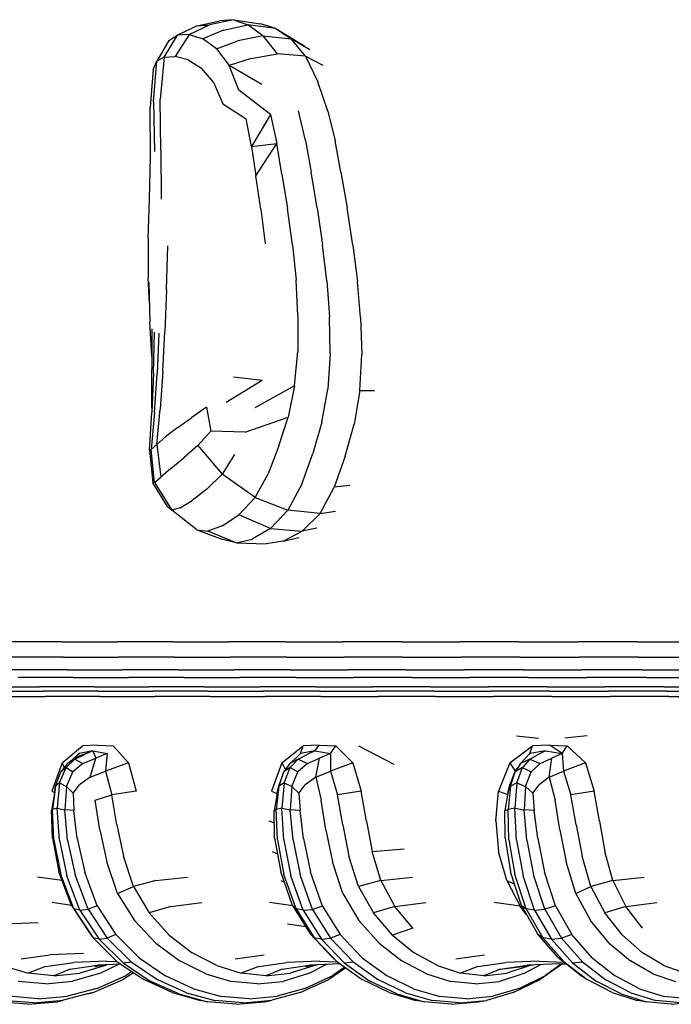
# Model space of a CAD drawing. Units: millimetres. Extents: x 56289 to 56296.5, y 33230.55 to 33235.42.
# Drawn here: x 56290.96 to 56291.18, y 33231.98 to 33232.32 of the extents above; entities that cross this region are included whole.
import ezdxf

# ---------------------------------------------------------------- set-up
doc = ezdxf.new("R2010")
doc.units = ezdxf.units.MM

msp = doc.modelspace()

# ---------------------------------------------------------------- linework, layer by layer
for p, q in [((56291.01862, 33232.31348), (56291.0263, 33232.31511)), ((56291.03087, 33232.3155), (56291.02284, 33232.31372)), ((56291.03087, 33232.3155), (56291.0263, 33232.31511)), ((56291.03087, 33232.3155), (56291.0358, 33232.31381)), ((56291.03087, 33232.3155), (56291.04004, 33232.31406)), ((56291.01862, 33232.31348), (56291.01204, 33232.3103)), ((56291.01601, 33232.31051), (56291.02284, 33232.31372)), ((56291.01862, 33232.31348), (56291.02284, 33232.31372)), ((56291.02753, 33232.31202), (56291.02054, 33232.309)), ((56291.02753, 33232.31202), (56291.0358, 33232.31381)), ((56291.04515, 33232.31252), (56291.0358, 33232.31381)), ((56291.04085, 33232.3101), (56291.0358, 33232.31381)), ((56291.04515, 33232.31252), (56291.04004, 33232.31406)), ((56291.04515, 33232.31252), (56291.05033, 33232.30901)), ((56291.04515, 33232.31252), (56291.055, 33232.30655)), ((56291.00909, 33232.30847), (56291.00504, 33232.30149)), ((56291.00758, 33232.30293), (56291.01204, 33232.3103)), ((56291.00909, 33232.30847), (56291.01204, 33232.3103)), ((56291.01601, 33232.31051), (56291.01127, 33232.30313)), ((56291.01601, 33232.31051), (56291.01204, 33232.3103)), ((56291.01601, 33232.31051), (56291.02054, 33232.309)), ((56291.02521, 33232.30569), (56291.02054, 33232.309)), ((56291.02521, 33232.30569), (56291.03234, 33232.30838)), ((56291.04085, 33232.3101), (56291.03234, 33232.30838)), ((56291.04085, 33232.3101), (56291.0456, 33232.30398)), ((56291.04085, 33232.3101), (56291.05033, 33232.30901)), ((56291.0552, 33232.30316), (56291.05033, 33232.30901)), ((56291.0567, 33232.30538), (56291.05033, 33232.30901)), ((56291.02521, 33232.30569), (56291.02945, 33232.3001)), ((56291.00386, 33232.29875), (56291.00504, 33232.30149)), ((56291.00396, 33232.28781), (56291.00504, 33232.30149)), ((56291.00758, 33232.30293), (56291.00504, 33232.30149)), ((56291.00758, 33232.30293), (56291.00625, 33232.28874)), ((56291.00758, 33232.30293), (56291.01127, 33232.30313)), ((56291.01562, 33232.30195), (56291.01127, 33232.30313)), ((56291.01562, 33232.30195), (56291.02013, 33232.29922)), ((56291.03683, 33232.30238), (56291.02945, 33232.3001)), ((56291.03683, 33232.30238), (56291.0456, 33232.30398)), ((56291.0552, 33232.30316), (56291.0456, 33232.30398)), ((56291.0552, 33232.30316), (56291.05938, 33232.29459)), ((56291.0552, 33232.30316), (56291.06103, 33232.30024)), ((56291.00386, 33232.29875), (56291.00288, 33232.28608)), ((56291.02423, 33232.29446), (56291.02013, 33232.29922)), ((56291.03272, 33232.29175), (56291.02945, 33232.3001)), ((56291.04052, 33232.29362), (56291.02945, 33232.3001)), ((56291.02423, 33232.29446), (56291.02737, 33232.28719)), ((56291.04342, 33232.28359), (56291.03272, 33232.29175)), ((56291.06275, 33232.28466), (56291.05938, 33232.29459)), ((56291.00643, 33232.27152), (56291.00625, 33232.28874)), ((56291.00293, 33232.26937), (56291.00288, 33232.28608)), ((56291.00396, 33232.28781), (56291.00431, 33232.27109)), ((56291.02737, 33232.28719), (56291.03518, 33232.28214)), ((56291.03697, 33232.27278), (56291.03518, 33232.28214)), ((56291.04342, 33232.28359), (56291.03697, 33232.27278)), ((56291.04342, 33232.28359), (56291.0455, 33232.2738)), ((56291.05516, 33232.27477), (56291.05286, 33232.28484)), ((56291.06275, 33232.28466), (56291.06515, 33232.27473)), ((56291.03697, 33232.27278), (56291.0455, 33232.2738)), ((56291.03697, 33232.27278), (56291.03849, 33232.2629)), ((56291.03849, 33232.2629), (56291.0455, 33232.2738)), ((56291.04724, 33232.26348), (56291.0455, 33232.2738)), ((56291.05516, 33232.27477), (56291.05706, 33232.26413)), ((56291.06713, 33232.26411), (56291.06515, 33232.27473)), ((56291.00257, 33232.25509), (56291.00293, 33232.26937)), ((56291.00643, 33232.27152), (56291.0065, 33232.25505)), ((56291.04014, 33232.25172), (56291.03849, 33232.2629)), ((56291.04724, 33232.26348), (56291.04911, 33232.25186)), ((56291.05908, 33232.25215), (56291.05706, 33232.26413)), ((56291.06713, 33232.26411), (56291.06922, 33232.25209)), ((56291.00212, 33232.24175), (56291.00257, 33232.25509)), ((56291.04014, 33232.25172), (56291.04157, 33232.23996)), ((56291.0508, 33232.2397), (56291.04911, 33232.25186)), ((56291.05908, 33232.25215), (56291.06094, 33232.23968)), ((56291.07116, 33232.23953), (56291.06922, 33232.25209)), ((56291.00212, 33232.24175), (56291.00215, 33232.22851)), ((56291.00837, 33232.22446), (56291.00879, 33232.23937)), ((56291.0508, 33232.2397), (56291.05201, 33232.22777)), ((56291.06237, 33232.22752), (56291.06094, 33232.23968)), ((56291.07116, 33232.23953), (56291.07271, 33232.22731)), ((56291.00258, 33232.21993), (56291.00215, 33232.22851)), ((56291.00238, 33232.22707), (56291.00276, 33232.21359)), ((56291.05263, 33232.21587), (56291.05201, 33232.22777)), ((56291.06237, 33232.22752), (56291.06326, 33232.21541)), ((56291.07374, 33232.21514), (56291.07271, 33232.22731)), ((56291.00837, 33232.22446), (56291.00782, 33232.21032)), ((56291.05263, 33232.21587), (56291.05256, 33232.20379)), ((56291.06349, 33232.20308), (56291.06326, 33232.21541)), ((56291.00339, 33232.20213), (56291.00276, 33232.21359)), ((56291.07374, 33232.21514), (56291.07415, 33232.20272)), ((56291.00336, 33232.21142), (56291.0034, 33232.19782)), ((56291.00393, 33232.19647), (56291.00432, 33232.21025)), ((56291.00576, 33232.20994), (56291.00513, 33232.19625)), ((56291.0071, 33232.19695), (56291.00782, 33232.21032)), ((56291.05154, 33232.19217), (56291.05256, 33232.20379)), ((56291.06349, 33232.20308), (56291.06274, 33232.19106)), ((56291.07356, 33232.19058), (56291.07415, 33232.20272)), ((56291.00393, 33232.19647), (56291.00336, 33232.18321)), ((56291.00339, 33232.18471), (56291.0034, 33232.19782)), ((56291.00427, 33232.18321), (56291.00513, 33232.19625)), ((56291.0071, 33232.19695), (56291.00618, 33232.18433)), ((56291.02843, 33232.1867), (56291.04058, 33232.19409)), ((56291.0309, 33232.19519), (56291.04058, 33232.19409)), ((56291.05154, 33232.19217), (56291.03809, 33232.18477)), ((56291.05154, 33232.19217), (56291.04934, 33232.18166)), ((56291.06068, 33232.17991), (56291.06274, 33232.19106)), ((56291.07356, 33232.19058), (56291.0716, 33232.17927)), ((56291.07356, 33232.19058), (56291.07844, 33232.19058)), ((56291.00261, 33232.17048), (56291.00336, 33232.18321)), ((56291.00427, 33232.18321), (56291.00316, 33232.17078)), ((56291.00339, 33232.18471), (56291.00336, 33232.18321)), ((56291.00503, 33232.17246), (56291.00618, 33232.18433)), ((56291.02184, 33232.18496), (56291.0169, 33232.18145)), ((56291.02184, 33232.18496), (56291.02323, 33232.17692)), ((56291.01217, 33232.1781), (56291.0169, 33232.18145)), ((56291.03488, 33232.17656), (56291.04934, 33232.18166)), ((56291.04626, 33232.17191), (56291.04934, 33232.18166)), ((56291.06068, 33232.17991), (56291.05764, 33232.16933)), ((56291.0686, 33232.16851), (56291.0716, 33232.17927)), ((56291.01217, 33232.1781), (56291.00808, 33232.17506)), ((56291.01894, 33232.17208), (56291.02323, 33232.17692)), ((56291.03488, 33232.17656), (56291.02323, 33232.17692)), ((56291.00503, 33232.17246), (56291.00316, 33232.17078)), ((56291.00503, 33232.17246), (56291.00808, 33232.17506)), ((56291.00503, 33232.17246), (56291.00637, 33232.16137)), ((56291.00261, 33232.17048), (56291.00316, 33232.17078)), ((56291.00261, 33232.17048), (56291.00372, 33232.15951)), ((56291.00428, 33232.15959), (56291.00316, 33232.17078)), ((56291.01894, 33232.17208), (56291.01419, 33232.16788)), ((56291.01894, 33232.17208), (56291.02705, 33232.16245)), ((56291.03128, 33232.16899), (56291.02705, 33232.16245)), ((56291.04626, 33232.17191), (56291.04263, 33232.16256)), ((56291.05394, 33232.15906), (56291.05764, 33232.16933)), ((56291.00975, 33232.16431), (56291.01419, 33232.16788)), ((56291.0686, 33232.16851), (56291.0649, 33232.15805)), ((56291.00975, 33232.16431), (56291.00637, 33232.16137)), ((56291.02198, 33232.15734), (56291.02705, 33232.16245)), ((56291.03818, 33232.15452), (56291.02705, 33232.16245)), ((56291.03818, 33232.15452), (56291.04263, 33232.16256)), ((56291.00428, 33232.15959), (56291.00372, 33232.15951)), ((56291.00872, 33232.15156), (56291.00372, 33232.15951)), ((56291.00428, 33232.15959), (56291.00637, 33232.16137)), ((56291.00428, 33232.15959), (56291.01012, 33232.15029)), ((56291.05394, 33232.15906), (56291.04929, 33232.15027)), ((56291.02198, 33232.15734), (56291.01699, 33232.15359)), ((56291.06018, 33232.14918), (56291.0649, 33232.15805)), ((56291.07011, 33232.15858), (56291.0649, 33232.15805)), ((56291.01295, 33232.1511), (56291.01699, 33232.15359)), ((56291.03818, 33232.15452), (56291.03268, 33232.1487)), ((56291.03818, 33232.15452), (56291.04929, 33232.15027)), ((56291.00872, 33232.15156), (56291.01012, 33232.15029)), ((56291.01295, 33232.1511), (56291.01012, 33232.15029)), ((56291.01853, 33232.14364), (56291.01012, 33232.15029)), ((56291.0434, 33232.14417), (56291.04929, 33232.15027)), ((56291.06018, 33232.14918), (56291.04929, 33232.15027)), ((56291.06018, 33232.14918), (56291.0541, 33232.14321)), ((56291.06018, 33232.14918), (56291.06529, 33232.14994)), ((56291.02706, 33232.14498), (56291.03268, 33232.1487)), ((56291.0434, 33232.14417), (56291.03268, 33232.1487)), ((56291.01853, 33232.14364), (56291.02228, 33232.14322)), ((56291.01853, 33232.14364), (56291.02736, 33232.14044)), ((56291.02706, 33232.14498), (56291.02228, 33232.14322)), ((56291.03187, 33232.13929), (56291.02228, 33232.14322)), ((56291.0434, 33232.14417), (56291.03726, 33232.14057)), ((56291.0434, 33232.14417), (56291.0541, 33232.14321)), ((56291.04768, 33232.13987), (56291.0541, 33232.14321)), ((56291.05902, 33232.14418), (56291.0541, 33232.14321)), ((56291.03187, 33232.13929), (56291.02736, 33232.14044)), ((56291.03187, 33232.13929), (56291.03726, 33232.14057)), ((56291.03187, 33232.13929), (56291.04189, 33232.13891)), ((56291.04768, 33232.13987), (56291.04189, 33232.13891)), ((56291.04768, 33232.13987), (56291.0529, 33232.1411)), ((56290.97314, 33232.10599), (56290.95451, 33232.10599)), ((56290.97314, 33232.10599), (56290.99179, 33232.10599)), ((56291.01051, 33232.10599), (56290.99179, 33232.10599)), ((56291.01051, 33232.10599), (56291.02939, 33232.10599)), ((56291.04849, 33232.10599), (56291.02939, 33232.10599)), ((56291.04849, 33232.10599), (56291.0679, 33232.10599)), ((56291.08753, 33232.10599), (56291.0679, 33232.10599)), ((56291.08753, 33232.10599), (56291.1073, 33232.10599)), ((56291.12715, 33232.10599), (56291.1073, 33232.10599)), ((56291.12715, 33232.10599), (56291.147, 33232.10599)), ((56291.16705, 33232.10599), (56291.147, 33232.10599)), ((56291.16705, 33232.10599), (56291.18753, 33232.10599)), ((56290.97356, 33232.10081), (56290.95493, 33232.10081)), ((56290.97356, 33232.10081), (56290.9922, 33232.10081)), ((56291.01092, 33232.10081), (56290.9922, 33232.10081)), ((56291.01092, 33232.10081), (56291.02979, 33232.10081)), ((56291.04889, 33232.10081), (56291.02979, 33232.10081)), ((56291.04889, 33232.10081), (56291.06828, 33232.10081)), ((56291.0879, 33232.10081), (56291.06828, 33232.10081)), ((56291.0879, 33232.10081), (56291.10767, 33232.10081)), ((56291.12751, 33232.10081), (56291.10767, 33232.10081)), ((56291.12751, 33232.10081), (56291.14735, 33232.10081)), ((56291.1674, 33232.10081), (56291.14735, 33232.10081)), ((56291.1674, 33232.10081), (56291.18787, 33232.10081)), ((56290.97482, 33232.09649), (56290.95621, 33232.09649)), ((56290.97482, 33232.09649), (56290.99344, 33232.09649)), ((56291.01214, 33232.09649), (56290.99344, 33232.09649)), ((56291.01214, 33232.09649), (56291.03099, 33232.09649)), ((56291.05006, 33232.09649), (56291.03099, 33232.09649)), ((56291.05006, 33232.09649), (56291.06944, 33232.09649)), ((56291.08904, 33232.09649), (56291.06944, 33232.09649)), ((56291.08904, 33232.09649), (56291.10878, 33232.09649)), ((56291.1286, 33232.09649), (56291.10878, 33232.09649)), ((56291.1286, 33232.09649), (56291.14842, 33232.09649)), ((56291.16845, 33232.09649), (56291.14842, 33232.09649)), ((56291.16845, 33232.09649), (56291.18889, 33232.09649)), ((56290.97691, 33232.0939), (56290.95833, 33232.0939)), ((56290.97691, 33232.0939), (56290.9955, 33232.0939)), ((56291.01416, 33232.0939), (56290.9955, 33232.0939)), ((56291.01416, 33232.0939), (56291.03298, 33232.0939)), ((56291.05202, 33232.0939), (56291.03298, 33232.0939)), ((56291.05202, 33232.0939), (56291.07136, 33232.0939)), ((56291.09093, 33232.0939), (56291.07136, 33232.0939)), ((56291.09093, 33232.0939), (56291.11064, 33232.0939)), ((56291.13042, 33232.0939), (56291.11064, 33232.0939)), ((56291.13042, 33232.0939), (56291.1502, 33232.0939)), ((56291.17019, 33232.0939), (56291.1502, 33232.0939)), ((56291.17019, 33232.0939), (56291.1906, 33232.0939)), ((56290.94789, 33232.09076), (56290.96554, 33232.09076)), ((56290.94918, 33232.08933), (56290.96682, 33232.08933)), ((56290.98402, 33232.09076), (56290.96554, 33232.09076)), ((56290.98528, 33232.08933), (56290.96682, 33232.08933)), ((56290.98402, 33232.09076), (56291.00251, 33232.09076)), ((56290.98528, 33232.08933), (56291.00374, 33232.08933)), ((56291.02106, 33232.09076), (56291.00251, 33232.09076)), ((56291.02228, 33232.08933), (56291.00374, 33232.08933)), ((56291.02106, 33232.09076), (56291.03977, 33232.09076)), ((56291.02228, 33232.08933), (56291.04096, 33232.08933)), ((56291.05869, 33232.09076), (56291.03977, 33232.09076)), ((56291.05987, 33232.08933), (56291.04096, 33232.08933)), ((56291.05869, 33232.09076), (56291.07791, 33232.09076)), ((56291.05987, 33232.08933), (56291.07906, 33232.08933)), ((56291.09735, 33232.09076), (56291.07791, 33232.09076)), ((56291.09848, 33232.08933), (56291.07906, 33232.08933)), ((56291.09735, 33232.09076), (56291.11693, 33232.09076)), ((56291.09848, 33232.08933), (56291.11804, 33232.08933)), ((56291.13659, 33232.09076), (56291.11693, 33232.09076)), ((56291.13768, 33232.08933), (56291.11804, 33232.08933)), ((56291.13659, 33232.09076), (56291.15624, 33232.09076)), ((56291.13768, 33232.08933), (56291.15731, 33232.08933)), ((56291.1761, 33232.09076), (56291.15624, 33232.09076)), ((56291.17715, 33232.08933), (56291.15731, 33232.08933)), ((56291.1761, 33232.09076), (56291.19639, 33232.09076)), ((56291.17715, 33232.08933), (56291.19741, 33232.08933)), ((56290.94983, 33232.08747), (56290.96745, 33232.08749)), ((56290.98591, 33232.08751), (56290.96745, 33232.08749)), ((56290.98591, 33232.08751), (56291.00436, 33232.08749)), ((56291.02289, 33232.08747), (56291.00436, 33232.08749)), ((56291.02289, 33232.08747), (56291.04156, 33232.08749)), ((56291.06045, 33232.08751), (56291.04156, 33232.08749)), ((56291.06045, 33232.08751), (56291.07964, 33232.08749)), ((56291.09904, 33232.08747), (56291.07964, 33232.08749)), ((56291.09904, 33232.08747), (56291.11859, 33232.08749)), ((56291.13822, 33232.08751), (56291.11859, 33232.08749)), ((56291.13822, 33232.08751), (56291.15784, 33232.08749)), ((56291.17767, 33232.08747), (56291.15784, 33232.08749)), ((56291.17767, 33232.08747), (56291.19792, 33232.08749)), ((56291.12639, 33232.07426), (56291.13377, 33232.07344)), ((56291.15011, 33232.07426), (56291.14262, 33232.07344)), ((56290.9731, 33232.06515), (56290.98005, 33232.07093)), ((56290.98511, 33232.0711), (56290.98005, 33232.07093)), ((56290.98511, 33232.0711), (56290.99038, 33232.07092)), ((56290.99548, 33232.06515), (56290.99038, 33232.07092)), ((56291.04721, 33232.06515), (56291.05439, 33232.07093)), ((56291.05349, 33232.06836), (56291.05439, 33232.07093)), ((56291.05978, 33232.0711), (56291.05439, 33232.07093)), ((56291.05838, 33232.06918), (56291.05978, 33232.0711)), ((56291.05978, 33232.0711), (56291.0654, 33232.07092)), ((56291.06361, 33232.06836), (56291.0654, 33232.07092)), ((56291.07117, 33232.06514), (56291.0654, 33232.07092)), ((56291.08508, 33232.06466), (56291.0732, 33232.07078)), ((56291.12405, 33232.06515), (56291.13176, 33232.07093)), ((56291.13081, 33232.06836), (56291.13176, 33232.07093)), ((56291.13752, 33232.0711), (56291.13176, 33232.07093)), ((56291.13752, 33232.0711), (56291.14346, 33232.07092)), ((56291.14172, 33232.06836), (56291.13752, 33232.0711)), ((56291.14172, 33232.06836), (56291.14346, 33232.07092)), ((56291.14957, 33232.06515), (56291.14346, 33232.07092)), ((56290.97741, 33232.06644), (56290.97445, 33232.0636)), ((56290.97498, 33232.06498), (56290.97719, 33232.06671)), ((56290.97741, 33232.06644), (56290.97498, 33232.06498)), ((56290.98349, 33232.06918), (56290.97719, 33232.06671)), ((56290.979, 33232.06836), (56290.97719, 33232.06671)), ((56290.97741, 33232.06644), (56290.98068, 33232.06796)), ((56290.97741, 33232.06644), (56290.98015, 33232.06496)), ((56290.98349, 33232.06918), (56290.979, 33232.06836)), ((56290.98015, 33232.06496), (56290.98446, 33232.0667)), ((56290.98349, 33232.06918), (56290.98068, 33232.06796)), ((56290.98263, 33232.06038), (56290.98446, 33232.0667)), ((56290.98349, 33232.06918), (56290.98446, 33232.0667)), ((56290.98349, 33232.06918), (56290.98833, 33232.06836)), ((56290.98833, 33232.06836), (56290.98446, 33232.0667)), ((56290.98833, 33232.06836), (56290.98779, 33232.06236)), ((56291.04995, 33232.06498), (56291.05191, 33232.06671)), ((56291.05276, 33232.06644), (56291.04995, 33232.06498)), ((56291.05276, 33232.06644), (56291.05, 33232.0636)), ((56291.05349, 33232.06836), (56291.05191, 33232.06671)), ((56291.05276, 33232.06644), (56291.0558, 33232.06796)), ((56291.05276, 33232.06644), (56291.05586, 33232.06496)), ((56291.05838, 33232.06918), (56291.05349, 33232.06836)), ((56291.05838, 33232.06918), (56291.0558, 33232.06796)), ((56291.05586, 33232.06496), (56291.05997, 33232.0667)), ((56291.05838, 33232.06918), (56291.06361, 33232.06836)), ((56291.05864, 33232.06038), (56291.05997, 33232.0667)), ((56291.06361, 33232.06836), (56291.05997, 33232.0667)), ((56291.06361, 33232.06836), (56291.06363, 33232.06236)), ((56291.12767, 33232.06498), (56291.12939, 33232.06671)), ((56291.13086, 33232.06644), (56291.12767, 33232.06498)), ((56291.13086, 33232.06644), (56291.12831, 33232.0636)), ((56291.13081, 33232.06836), (56291.12939, 33232.06671)), ((56291.13612, 33232.06918), (56291.13081, 33232.06836)), ((56291.13086, 33232.06644), (56291.13369, 33232.06796)), ((56291.13086, 33232.06644), (56291.13432, 33232.06496)), ((56291.13612, 33232.06918), (56291.13369, 33232.06796)), ((56291.13432, 33232.06496), (56291.13824, 33232.0667)), ((56291.13612, 33232.06918), (56291.14172, 33232.06836)), ((56291.13737, 33232.06038), (56291.13824, 33232.0667)), ((56291.14172, 33232.06836), (56291.13824, 33232.0667)), ((56291.14172, 33232.06836), (56291.14219, 33232.06236)), ((56290.9731, 33232.06515), (56290.96966, 33232.05562)), ((56290.97231, 33232.05843), (56290.97445, 33232.0636)), ((56290.97498, 33232.06498), (56290.97272, 33232.06215)), ((56290.97445, 33232.0636), (56290.97272, 33232.06215)), ((56290.9731, 33232.06515), (56290.97383, 33232.06354)), ((56290.97445, 33232.0636), (56290.97679, 33232.06213)), ((56290.98015, 33232.06496), (56290.97679, 33232.06213)), ((56290.99548, 33232.06515), (56290.98779, 33232.06236)), ((56290.99548, 33232.06515), (56290.99808, 33232.0556)), ((56291.04721, 33232.06515), (56291.04368, 33232.05562)), ((56291.04721, 33232.06515), (56291.04846, 33232.0629)), ((56291.04995, 33232.06498), (56291.04792, 33232.06215)), ((56291.05, 33232.0636), (56291.04792, 33232.06215)), ((56291.048, 33232.05842), (56291.05, 33232.0636)), ((56291.05, 33232.0636), (56291.05265, 33232.06213)), ((56291.05586, 33232.06496), (56291.05265, 33232.06213)), ((56291.07117, 33232.06514), (56291.06363, 33232.06236)), ((56291.07117, 33232.06514), (56291.07402, 33232.0556)), ((56291.12405, 33232.06515), (56291.12032, 33232.05562)), ((56291.12405, 33232.06515), (56291.12587, 33232.06238)), ((56291.12587, 33232.06238), (56291.12656, 33232.06323)), ((56291.12767, 33232.06498), (56291.12588, 33232.06216)), ((56291.12831, 33232.0636), (56291.12588, 33232.06216)), ((56291.12645, 33232.05843), (56291.12831, 33232.0636)), ((56291.12831, 33232.0636), (56291.13126, 33232.06213)), ((56291.13432, 33232.06496), (56291.13126, 33232.06213)), ((56291.14957, 33232.06515), (56291.14219, 33232.06236)), ((56291.14957, 33232.06515), (56291.15257, 33232.0556)), ((56290.97089, 33232.05729), (56290.97272, 33232.06215)), ((56290.97467, 33232.05725), (56290.97679, 33232.06213)), ((56290.98263, 33232.06038), (56290.97898, 33232.05776)), ((56290.98263, 33232.06038), (56290.98779, 33232.06236)), ((56290.98779, 33232.06236), (56290.98991, 33232.05435)), ((56291.04624, 33232.05728), (56291.04792, 33232.06215)), ((56291.0464, 33232.05781), (56291.04792, 33232.06215)), ((56291.05063, 33232.05725), (56291.05265, 33232.06213)), ((56291.05864, 33232.06038), (56291.05509, 33232.05775)), ((56291.05864, 33232.06038), (56291.06363, 33232.06236)), ((56291.05864, 33232.06038), (56291.06046, 33232.05256)), ((56291.06363, 33232.06236), (56291.06595, 33232.05435)), ((56291.12405, 33232.05781), (56291.12588, 33232.06216)), ((56291.12436, 33232.05729), (56291.12588, 33232.06216)), ((56291.1252, 33232.06056), (56291.12587, 33232.06238)), ((56291.12935, 33232.05725), (56291.13126, 33232.06213)), ((56291.13737, 33232.06038), (56291.13393, 33232.05775)), ((56291.13737, 33232.06038), (56291.14219, 33232.06236)), ((56291.13737, 33232.06038), (56291.13934, 33232.05256)), ((56291.14219, 33232.06236), (56291.14466, 33232.05435)), ((56290.97089, 33232.05729), (56290.96994, 33232.04941)), ((56290.97052, 33232.05499), (56290.97089, 33232.05729)), ((56290.97231, 33232.05843), (56290.97089, 33232.05729)), ((56290.97231, 33232.05843), (56290.97149, 33232.04992)), ((56290.97231, 33232.05843), (56290.97467, 33232.05725)), ((56290.97467, 33232.05725), (56290.97404, 33232.04935)), ((56290.97689, 33232.05493), (56290.97467, 33232.05725)), ((56290.97689, 33232.05493), (56290.97898, 33232.05776)), ((56291.04624, 33232.05728), (56291.04532, 33232.04941)), ((56291.0456, 33232.05499), (56291.04624, 33232.05728)), ((56291.048, 33232.05842), (56291.04624, 33232.05728)), ((56291.04624, 33232.05728), (56291.0464, 33232.05781)), ((56291.048, 33232.05842), (56291.04723, 33232.04992)), ((56291.048, 33232.05842), (56291.05063, 33232.05725)), ((56291.05063, 33232.05725), (56291.05008, 33232.04935)), ((56291.053, 33232.05493), (56291.05063, 33232.05725)), ((56291.053, 33232.05493), (56291.05509, 33232.05775)), ((56291.12345, 33232.05499), (56291.12405, 33232.05781)), ((56291.12345, 33232.05499), (56291.12436, 33232.05729)), ((56291.12436, 33232.05729), (56291.12347, 33232.04941)), ((56291.12645, 33232.05843), (56291.12436, 33232.05729)), ((56291.12645, 33232.05843), (56291.12574, 33232.04992)), ((56291.12645, 33232.05843), (56291.12935, 33232.05725)), ((56291.12935, 33232.05725), (56291.12888, 33232.04935)), ((56291.13186, 33232.05493), (56291.12935, 33232.05725)), ((56291.13186, 33232.05493), (56291.13393, 33232.05775)), ((56290.97052, 33232.05499), (56290.96961, 33232.04917)), ((56290.96966, 33232.05562), (56290.97056, 33232.05524)), ((56290.97689, 33232.05493), (56290.97712, 33232.04908)), ((56290.98427, 33232.05256), (56290.98991, 33232.05435)), ((56290.99808, 33232.0556), (56290.98991, 33232.05435)), ((56290.99164, 33232.04427), (56290.98991, 33232.05435)), ((56291.04368, 33232.05562), (56291.04558, 33232.05487)), ((56291.0456, 33232.05499), (56291.04463, 33232.04917)), ((56291.053, 33232.05493), (56291.05335, 33232.04907)), ((56291.07402, 33232.0556), (56291.06595, 33232.05435)), ((56291.06775, 33232.04427), (56291.06595, 33232.05435)), ((56291.07573, 33232.04556), (56291.07402, 33232.0556)), ((56291.11936, 33232.04559), (56291.12032, 33232.05562)), ((56291.12032, 33232.05562), (56291.12336, 33232.05451)), ((56291.12345, 33232.05499), (56291.12241, 33232.04917)), ((56291.13186, 33232.05493), (56291.13233, 33232.04908)), ((56291.15257, 33232.0556), (56291.14466, 33232.05435)), ((56291.14648, 33232.04427), (56291.14466, 33232.05435)), ((56291.1543, 33232.04556), (56291.15257, 33232.0556)), ((56290.96961, 33232.04917), (56290.96994, 33232.04941)), ((56290.97149, 33232.04992), (56290.96994, 33232.04941)), ((56290.9704, 33232.03924), (56290.96994, 33232.04941)), ((56290.97149, 33232.04992), (56290.97404, 33232.04935)), ((56290.97221, 33232.03915), (56290.97149, 33232.04992)), ((56290.98586, 33232.04265), (56290.98427, 33232.05256)), ((56291.04463, 33232.04917), (56291.04532, 33232.04941)), ((56291.04723, 33232.04992), (56291.04532, 33232.04941)), ((56291.04571, 33232.03924), (56291.04532, 33232.04941)), ((56291.04723, 33232.04992), (56291.05008, 33232.04935)), ((56291.04792, 33232.03915), (56291.04723, 33232.04992)), ((56291.0621, 33232.04265), (56291.06046, 33232.05256)), ((56291.12241, 33232.04917), (56291.12347, 33232.04941)), ((56291.12574, 33232.04992), (56291.12347, 33232.04941)), ((56291.12377, 33232.03925), (56291.12347, 33232.04941)), ((56291.12574, 33232.04992), (56291.12888, 33232.04935)), ((56291.12637, 33232.03915), (56291.12574, 33232.04992)), ((56291.14099, 33232.04265), (56291.13934, 33232.05256)), ((56290.96988, 33232.03978), (56290.96961, 33232.04917)), ((56290.97497, 33232.03917), (56290.97404, 33232.04935)), ((56290.97712, 33232.04908), (56290.97404, 33232.04935)), ((56290.97825, 33232.03966), (56290.97712, 33232.04908)), ((56291.04479, 33232.03978), (56291.04463, 33232.04917)), ((56291.05101, 33232.03917), (56291.05008, 33232.04935)), ((56291.05335, 33232.04907), (56291.05008, 33232.04935)), ((56291.05451, 33232.03965), (56291.05335, 33232.04907)), ((56291.12246, 33232.03978), (56291.12241, 33232.04917)), ((56291.12979, 33232.03917), (56291.12888, 33232.04935)), ((56291.13233, 33232.04908), (56291.12888, 33232.04935)), ((56291.1335, 33232.03966), (56291.13233, 33232.04908)), ((56290.99164, 33232.04427), (56290.9938, 33232.0337)), ((56291.04283, 33232.04559), (56291.0447, 33232.04492)), ((56291.06775, 33232.04427), (56291.06986, 33232.0337)), ((56291.07573, 33232.04556), (56291.07765, 33232.03529)), ((56291.11936, 33232.04559), (56291.1203, 33232.03534)), ((56291.14648, 33232.04427), (56291.14848, 33232.0337)), ((56291.1543, 33232.04556), (56291.15612, 33232.03529)), ((56290.96988, 33232.03978), (56290.97207, 33232.0285)), ((56290.97825, 33232.03966), (56290.98076, 33232.02834)), ((56290.98586, 33232.04265), (56290.98818, 33232.0318)), ((56291.04479, 33232.03978), (56291.04684, 33232.0285)), ((56291.05451, 33232.03965), (56291.05692, 33232.02833)), ((56291.0621, 33232.04265), (56291.06434, 33232.03179)), ((56291.12246, 33232.03978), (56291.12431, 33232.0285)), ((56291.1335, 33232.03966), (56291.13575, 33232.02834)), ((56291.14099, 33232.04265), (56291.14311, 33232.0318)), ((56290.9704, 33232.03924), (56290.97276, 33232.02753)), ((56290.97221, 33232.03915), (56290.9747, 33232.02716)), ((56290.97497, 33232.03917), (56290.9775, 33232.02743)), ((56291.04571, 33232.03924), (56291.04792, 33232.02752)), ((56291.04792, 33232.03915), (56291.05027, 33232.02716)), ((56291.05101, 33232.03917), (56291.05342, 33232.02743)), ((56291.07765, 33232.03529), (56291.08851, 33232.03625)), ((56291.12377, 33232.03925), (56291.12579, 33232.02753)), ((56291.12637, 33232.03915), (56291.12854, 33232.02716)), ((56291.12979, 33232.03917), (56291.13204, 33232.02743)), ((56290.99717, 33232.02354), (56290.9938, 33232.0337)), ((56291.04391, 33232.03534), (56291.04573, 33232.03458)), ((56291.07305, 33232.02354), (56291.06986, 33232.0337)), ((56291.08058, 33232.02549), (56291.07765, 33232.03529)), ((56291.12305, 33232.02555), (56291.1203, 33232.03534)), ((56291.15142, 33232.02354), (56291.14848, 33232.0337)), ((56291.15882, 33232.02549), (56291.15612, 33232.03529)), ((56290.99186, 33232.0212), (56290.98818, 33232.0318)), ((56291.06782, 33232.0212), (56291.06434, 33232.03179)), ((56291.14632, 33232.0212), (56291.14311, 33232.0318)), ((56290.97316, 33232.02555), (56290.9648, 33232.02668)), ((56290.97627, 33232.01714), (56290.97207, 33232.0285)), ((56290.97711, 33232.01595), (56290.97276, 33232.02753)), ((56290.97911, 33232.01551), (56290.9747, 33232.02716)), ((56290.98187, 33232.01584), (56290.9775, 33232.02743)), ((56290.98499, 33232.01696), (56290.98076, 33232.02834)), ((56291.00477, 33232.02549), (56291.01545, 33232.02666)), ((56291.0508, 33232.01714), (56291.04684, 33232.0285)), ((56291.05203, 33232.01595), (56291.04792, 33232.02752)), ((56291.05444, 33232.01551), (56291.05027, 33232.02716)), ((56291.05756, 33232.01583), (56291.05342, 33232.02743)), ((56291.06093, 33232.01695), (56291.05692, 33232.02833)), ((56291.08058, 33232.02549), (56291.09126, 33232.02666)), ((56291.12797, 33232.01714), (56291.12431, 33232.0285)), ((56291.12959, 33232.01595), (56291.12579, 33232.02753)), ((56291.1324, 33232.01551), (56291.12854, 33232.02716)), ((56291.13586, 33232.01584), (56291.13204, 33232.02743)), ((56291.13945, 33232.01696), (56291.13575, 33232.02834)), ((56291.15882, 33232.02549), (56291.16943, 33232.02666)), ((56290.99186, 33232.0212), (56290.99717, 33232.02354)), ((56291.00477, 33232.02549), (56290.99717, 33232.02354)), ((56290.99717, 33232.02354), (56291.00249, 33232.01466)), ((56291.04687, 33232.02555), (56291.04807, 33232.02497)), ((56291.08058, 33232.02549), (56291.07305, 33232.02354)), ((56291.07305, 33232.02354), (56291.07809, 33232.01466)), ((56291.08058, 33232.02549), (56291.08532, 33232.01682)), ((56291.12305, 33232.02555), (56291.12753, 33232.01688)), ((56291.12305, 33232.02555), (56291.12565, 33232.02435)), ((56291.14632, 33232.0212), (56291.15142, 33232.02354)), ((56291.15882, 33232.02549), (56291.15142, 33232.02354)), ((56291.15142, 33232.02354), (56291.15608, 33232.01466)), ((56291.15882, 33232.02549), (56291.1632, 33232.01683)), ((56290.99186, 33232.0212), (56290.99753, 33232.01207)), ((56291.06782, 33232.0212), (56291.0732, 33232.01206)), ((56291.14632, 33232.0212), (56291.1513, 33232.01207)), ((56290.97626, 33232.01718), (56290.96975, 33232.01815)), ((56290.97627, 33232.01714), (56290.98254, 33232.00753)), ((56290.97627, 33232.01714), (56290.97711, 33232.01595)), ((56290.98499, 33232.01696), (56290.98187, 33232.01584)), ((56290.98499, 33232.01696), (56290.99129, 33232.00735)), ((56291.00978, 33232.01683), (56291.00249, 33232.01466)), ((56291.00978, 33232.01683), (56291.02025, 33232.01813)), ((56291.05089, 33232.017), (56291.0431, 33232.01815)), ((56291.0508, 33232.01714), (56291.05674, 33232.00753)), ((56291.0508, 33232.01714), (56291.05203, 33232.01595)), ((56291.06093, 33232.01695), (56291.05756, 33232.01583)), ((56291.06093, 33232.01695), (56291.06689, 33232.00735)), ((56291.08532, 33232.01682), (56291.07809, 33232.01466)), ((56291.08532, 33232.01682), (56291.09579, 33232.01812)), ((56291.09142, 33232.00945), (56291.08532, 33232.01682)), ((56291.12753, 33232.01688), (56291.1188, 33232.01815)), ((56291.12975, 33232.01403), (56291.12753, 33232.01688)), ((56291.12753, 33232.01688), (56291.12836, 33232.01647)), ((56291.12797, 33232.01714), (56291.13346, 33232.00754)), ((56291.12797, 33232.01714), (56291.12959, 33232.01595)), ((56291.13945, 33232.01696), (56291.13586, 33232.01584)), ((56291.13945, 33232.01696), (56291.14496, 33232.00735)), ((56291.1632, 33232.01683), (56291.15608, 33232.01466)), ((56291.1632, 33232.01683), (56291.17361, 33232.01813)), ((56291.16884, 33232.00945), (56291.1632, 33232.01683)), ((56290.97711, 33232.01595), (56290.98356, 33232.00621)), ((56290.97911, 33232.01551), (56290.97711, 33232.01595)), ((56290.97911, 33232.01551), (56290.98187, 33232.01584)), ((56290.97911, 33232.01551), (56290.98562, 33232.00573)), ((56290.98187, 33232.01584), (56290.98834, 33232.00611)), ((56291.00928, 33232.00718), (56291.00249, 33232.01466)), ((56291.05203, 33232.01595), (56291.05813, 33232.00621)), ((56291.05444, 33232.01551), (56291.05203, 33232.01595)), ((56291.05444, 33232.01551), (56291.05756, 33232.01583)), ((56291.05444, 33232.01551), (56291.0606, 33232.00573)), ((56291.05756, 33232.01583), (56291.06368, 33232.0061)), ((56291.08451, 33232.00718), (56291.07809, 33232.01466)), ((56291.12959, 33232.01595), (56291.13523, 33232.00621)), ((56291.1324, 33232.01551), (56291.12959, 33232.01595)), ((56291.1324, 33232.01551), (56291.13586, 33232.01584)), ((56291.1324, 33232.01551), (56291.13809, 33232.00573)), ((56291.13586, 33232.01584), (56291.14151, 33232.00611)), ((56291.16202, 33232.00718), (56291.15608, 33232.01466)), ((56290.96508, 33232.01127), (56290.95346, 33232.01081)), ((56291.0047, 33232.00447), (56290.99753, 33232.01207)), ((56291.05527, 33232.0099), (56291.04918, 33232.01083)), ((56291.07999, 33232.00446), (56291.0732, 33232.01206)), ((56291.15758, 33232.00447), (56291.1513, 33232.01207)), ((56290.98254, 33232.00753), (56290.98356, 33232.00621)), ((56290.99129, 33232.00735), (56290.98834, 33232.00611)), ((56290.99914, 33231.99952), (56290.99129, 33232.00735)), ((56291.00928, 33232.00718), (56291.01704, 33232.00122)), ((56291.06415, 33231.99967), (56291.05674, 33232.00753)), ((56291.05674, 33232.00753), (56291.05813, 33232.00621)), ((56291.06689, 33232.00735), (56291.06368, 33232.0061)), ((56291.07432, 33231.99951), (56291.06689, 33232.00735)), ((56291.09142, 33232.00945), (56291.08451, 33232.00718)), ((56291.08451, 33232.00718), (56291.09187, 33232.00122)), ((56291.14032, 33231.99968), (56291.13346, 33232.00754)), ((56291.13346, 33232.00754), (56291.13523, 33232.00621)), ((56291.14496, 33232.00735), (56291.14151, 33232.00611)), ((56291.15183, 33231.99952), (56291.14496, 33232.00735)), ((56291.16202, 33232.00718), (56291.16883, 33232.00122)), ((56290.99158, 33231.99829), (56290.98356, 33232.00621)), ((56290.98562, 33232.00573), (56290.98356, 33232.00621)), ((56290.98562, 33232.00573), (56290.98834, 33232.00611)), ((56290.99371, 33231.9978), (56290.98562, 33232.00573)), ((56290.99637, 33231.9982), (56290.98834, 33232.00611)), ((56291.0047, 33232.00447), (56291.01287, 33231.99847)), ((56291.06572, 33231.99829), (56291.05813, 33232.00621)), ((56291.0606, 33232.00573), (56291.05813, 33232.00621)), ((56291.0606, 33232.00573), (56291.06368, 33232.0061)), ((56291.06825, 33231.9978), (56291.0606, 33232.00573)), ((56291.07127, 33231.9982), (56291.06368, 33232.0061)), ((56291.07999, 33232.00446), (56291.08773, 33231.99846)), ((56291.14225, 33231.9983), (56291.13523, 33232.00621)), ((56291.13809, 33232.00573), (56291.13523, 33232.00621)), ((56291.13809, 33232.00573), (56291.14151, 33232.00611)), ((56291.14517, 33231.9978), (56291.13809, 33232.00573)), ((56291.14854, 33231.9982), (56291.14151, 33232.00611)), ((56291.15758, 33232.00447), (56291.16474, 33231.99846)), ((56290.95929, 33231.99918), (56290.96902, 33232.00055)), ((56290.98036, 33232.00101), (56290.96902, 33232.00055)), ((56291.0253, 33231.99688), (56291.01704, 33232.00122)), ((56291.03153, 33231.99918), (56291.04125, 33232.00055)), ((56291.06415, 33231.99967), (56291.06572, 33231.99829)), ((56291.09968, 33231.99688), (56291.09187, 33232.00122)), ((56291.10588, 33231.99917), (56291.11557, 33232.00055)), ((56291.14032, 33231.99968), (56291.14809, 33231.99356)), ((56291.17606, 33231.99688), (56291.16883, 33232.00122)), ((56290.95302, 33231.99689), (56290.9617, 33231.99429)), ((56290.96758, 33231.99657), (56290.9617, 33231.99429)), ((56290.96758, 33231.99657), (56290.97705, 33231.99794)), ((56290.97588, 33231.99571), (56290.98508, 33231.99708)), ((56290.98824, 33231.9984), (56290.97705, 33231.99794)), ((56290.98775, 33231.99694), (56290.97907, 33231.99432)), ((56290.98418, 33231.99659), (56290.98824, 33231.99721)), ((56290.9929, 33231.9974), (56290.98508, 33231.99708)), ((56290.98572, 33231.99422), (56290.9923, 33231.99737)), ((56290.98831, 33231.99721), (56290.98775, 33231.99694)), ((56290.98824, 33231.9984), (56290.99163, 33231.99826)), ((56290.99158, 33231.99829), (56291.00065, 33231.99217)), ((56290.99371, 33231.9978), (56290.99637, 33231.9982)), ((56290.99371, 33231.9978), (56291.00284, 33231.99168)), ((56290.99637, 33231.9982), (56291.00544, 33231.9921)), ((56290.99914, 33231.99952), (56291.00802, 33231.99344)), ((56291.02154, 33231.99413), (56291.01287, 33231.99847)), ((56291.0253, 33231.99688), (56291.03356, 33231.99429)), ((56291.03942, 33231.99657), (56291.03356, 33231.99429)), ((56291.03942, 33231.99657), (56291.04888, 33231.99794)), ((56291.04731, 33231.99571), (56291.05651, 33231.99708)), ((56291.06008, 33231.9984), (56291.04888, 33231.99794)), ((56291.05833, 33231.99693), (56291.05007, 33231.99431)), ((56291.0552, 33231.99658), (56291.05913, 33231.99718)), ((56291.05622, 33231.99421), (56291.06239, 33231.99732)), ((56291.06683, 33231.9975), (56291.05651, 33231.99708)), ((56291.05872, 33231.99712), (56291.05833, 33231.99693)), ((56291.06008, 33231.9984), (56291.0659, 33231.99816)), ((56291.06845, 33231.99634), (56291.06442, 33231.99357)), ((56291.06572, 33231.99829), (56291.0743, 33231.99216)), ((56291.06825, 33231.9978), (56291.07127, 33231.9982)), ((56291.06825, 33231.9978), (56291.07689, 33231.99167)), ((56291.07127, 33231.9982), (56291.07986, 33231.99209)), ((56291.07432, 33231.99951), (56291.08272, 33231.99343)), ((56291.09594, 33231.99413), (56291.08773, 33231.99846)), ((56291.09968, 33231.99688), (56291.1075, 33231.99428)), ((56291.11333, 33231.99657), (56291.1075, 33231.99428)), ((56291.11333, 33231.99657), (56291.12276, 33231.99794)), ((56291.12079, 33231.99571), (56291.12995, 33231.99708)), ((56291.12079, 33231.99571), (56291.12824, 33231.99658)), ((56291.13393, 33231.9984), (56291.12276, 33231.99794)), ((56291.13094, 33231.99693), (56291.12313, 33231.99431)), ((56291.12824, 33231.99658), (56291.132, 33231.99716)), ((56291.12878, 33231.99421), (56291.13452, 33231.99727)), ((56291.14095, 33231.99753), (56291.12995, 33231.99708)), ((56291.13114, 33231.99703), (56291.13094, 33231.99693)), ((56291.13393, 33231.9984), (56291.14238, 33231.99805)), ((56291.14179, 33231.9975), (56291.13433, 33231.99217)), ((56291.14151, 33231.99751), (56291.13609, 33231.99357)), ((56291.14095, 33231.99753), (56291.14316, 33231.99744)), ((56291.14225, 33231.9983), (56291.15019, 33231.99217)), ((56291.14517, 33231.9978), (56291.14854, 33231.9982)), ((56291.14517, 33231.9978), (56291.15317, 33231.99168)), ((56291.14854, 33231.9982), (56291.15648, 33231.9921)), ((56291.15183, 33231.99952), (56291.15961, 33231.99344)), ((56291.17234, 33231.99413), (56291.16474, 33231.99846)), ((56291.17606, 33231.99688), (56291.1833, 33231.99429)), ((56290.97038, 33231.99343), (56290.9617, 33231.99429)), ((56290.97588, 33231.99571), (56290.97038, 33231.99343)), ((56290.97038, 33231.99343), (56290.97907, 33231.99432)), ((56290.98572, 33231.99422), (56290.97661, 33231.99159)), ((56290.98488, 33231.98921), (56290.99476, 33231.99358)), ((56290.99725, 33231.99446), (56290.9937, 33231.99218)), ((56290.99668, 33231.99484), (56290.99476, 33231.99358)), ((56291.01742, 33231.98911), (56291.00802, 33231.99344)), ((56291.02154, 33231.99413), (56291.03021, 33231.99154)), ((56291.04181, 33231.99343), (56291.03356, 33231.99429)), ((56291.04731, 33231.99571), (56291.04181, 33231.99343)), ((56291.04181, 33231.99343), (56291.05007, 33231.99431)), ((56291.05622, 33231.99421), (56291.04755, 33231.99158)), ((56291.05502, 33231.9892), (56291.06442, 33231.99357)), ((56291.06881, 33231.99609), (56291.06301, 33231.99217)), ((56291.09162, 33231.98911), (56291.08272, 33231.99343)), ((56291.09594, 33231.99413), (56291.10415, 33231.99154)), ((56291.11531, 33231.99343), (56291.1075, 33231.99428)), ((56291.12079, 33231.99571), (56291.11531, 33231.99343)), ((56291.11531, 33231.99343), (56291.12313, 33231.99431)), ((56291.12878, 33231.99421), (56291.12057, 33231.99158)), ((56291.1272, 33231.9892), (56291.13609, 33231.99357)), ((56291.14809, 33231.99356), (56291.15019, 33231.99217)), ((56291.16784, 33231.98911), (56291.15961, 33231.99344)), ((56291.17234, 33231.99413), (56291.17994, 33231.99154)), ((56290.96749, 33231.9907), (56290.95837, 33231.99155)), ((56290.96749, 33231.9907), (56290.97661, 33231.99159)), ((56290.98362, 33231.98782), (56290.9937, 33231.99218)), ((56291.01024, 33231.9878), (56291.00065, 33231.99217)), ((56291.0125, 33231.98733), (56291.00284, 33231.99168)), ((56291.01503, 33231.98776), (56291.00544, 33231.9921)), ((56291.03888, 33231.99069), (56291.03021, 33231.99154)), ((56291.03888, 33231.99069), (56291.04755, 33231.99158)), ((56291.05341, 33231.98781), (56291.06301, 33231.99217)), ((56291.08337, 33231.9878), (56291.0743, 33231.99216)), ((56291.08603, 33231.98732), (56291.07689, 33231.99167)), ((56291.08894, 33231.98775), (56291.07986, 33231.99209)), ((56291.11236, 33231.99069), (56291.10415, 33231.99154)), ((56291.11236, 33231.99069), (56291.12057, 33231.99158)), ((56291.12525, 33231.98781), (56291.13433, 33231.99217)), ((56291.15859, 33231.9878), (56291.15019, 33231.99217)), ((56291.16162, 33231.98733), (56291.15317, 33231.99168)), ((56291.16488, 33231.98776), (56291.15648, 33231.9921)), ((56290.96512, 33231.98568), (56290.95524, 33231.98653)), ((56290.96512, 33231.98568), (56290.975, 33231.98658)), ((56290.98362, 33231.98782), (56290.97354, 33231.98519)), ((56290.98174, 33231.98732), (56290.97354, 33231.98519)), ((56290.98488, 33231.98921), (56290.975, 33231.98658)), ((56290.98174, 33231.98732), (56290.98362, 33231.98782)), ((56291.01024, 33231.9878), (56291.01983, 33231.98518)), ((56291.0125, 33231.98733), (56291.02216, 33231.98472)), ((56291.01503, 33231.98776), (56291.02463, 33231.98516)), ((56291.01742, 33231.98911), (56291.02682, 33231.98652)), ((56291.03622, 33231.98568), (56291.02682, 33231.98652)), ((56291.03622, 33231.98568), (56291.04562, 33231.98657)), ((56291.05341, 33231.98781), (56291.04382, 33231.98519)), ((56291.05502, 33231.9892), (56291.04562, 33231.98657)), ((56291.08337, 33231.9878), (56291.09245, 33231.98518)), ((56291.08603, 33231.98732), (56291.09517, 33231.98471)), ((56291.08894, 33231.98775), (56291.09801, 33231.98516)), ((56291.09162, 33231.98911), (56291.10051, 33231.98652)), ((56291.10941, 33231.98567), (56291.10051, 33231.98652)), ((56291.10941, 33231.98567), (56291.1183, 33231.98656)), ((56291.12525, 33231.98781), (56291.11617, 33231.98518)), ((56291.1272, 33231.9892), (56291.1183, 33231.98656)), ((56291.15859, 33231.9878), (56291.16699, 33231.98518)), ((56291.16162, 33231.98733), (56291.17008, 33231.98472)), ((56291.16488, 33231.98776), (56291.17329, 33231.98516)), ((56291.16784, 33231.98911), (56291.17608, 33231.98652)), ((56291.18431, 33231.98568), (56291.17608, 33231.98652)), ((56290.96145, 33231.98384), (56290.9513, 33231.98471)), ((56290.96345, 33231.98431), (56290.95337, 33231.98516)), ((56290.96145, 33231.98384), (56290.97159, 33231.98471)), ((56290.96345, 33231.98431), (56290.97354, 33231.98519)), ((56290.97159, 33231.98471), (56290.97354, 33231.98519)), ((56291.02216, 33231.98472), (56291.01983, 33231.98518)), ((56291.03182, 33231.98385), (56291.02216, 33231.98472)), ((56291.03422, 33231.9843), (56291.02463, 33231.98516)), ((56291.03182, 33231.98385), (56291.04148, 33231.98472)), ((56291.03422, 33231.9843), (56291.04382, 33231.98519)), ((56291.04148, 33231.98472), (56291.04382, 33231.98519)), ((56291.09517, 33231.98471), (56291.09245, 33231.98518)), ((56291.10431, 33231.98384), (56291.09517, 33231.98471)), ((56291.10709, 33231.9843), (56291.09801, 33231.98516)), ((56291.10431, 33231.98384), (56291.11345, 33231.98471)), ((56291.10709, 33231.9843), (56291.11617, 33231.98518)), ((56291.11345, 33231.98471), (56291.11617, 33231.98518)), ((56291.17008, 33231.98472), (56291.16699, 33231.98518)), ((56291.17853, 33231.98385), (56291.17008, 33231.98472)), ((56291.18169, 33231.98431), (56291.17329, 33231.98516)), ((56291.17853, 33231.98385), (56291.18699, 33231.98472))]:
    msp.add_line(p, q)

doc.saveas('drawing.dxf')
